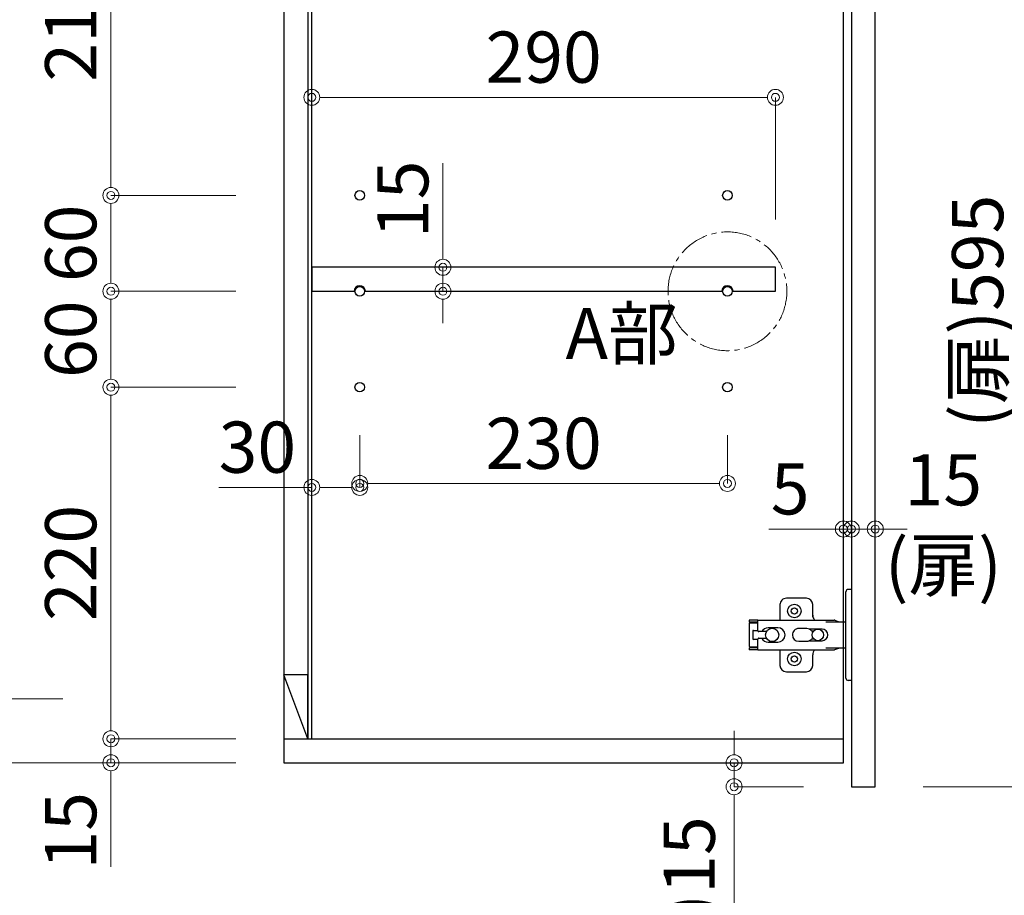
# Model space of a CAD drawing. Units: millimetres. Extents: x 8338 to 12538, y -6055 to -2828.
# Drawn here: x 8867 to 9483, y -5378 to -4830 of the extents above; entities that cross this region are included whole.
import ezdxf

# ---------------------------------------------------------------- set-up
doc = ezdxf.new("R2010")
doc.units = ezdxf.units.MM
doc.linetypes.add('CENTER2', pattern=[28.575, 19.05, -3.175, 3.175, -3.175])
doc.layers.get('0').update_dxf_attribs({"linetype": 'CONTINUOUS'})
doc.layers.get('Defpoints').update_dxf_attribs({"color": 8, "linetype": 'CONTINUOUS'})
doc.layers.add('外形線', color=3, linetype='CONTINUOUS')
doc.layers.add('寸法', color=7, linetype='CONTINUOUS', lineweight=9)
doc.layers.add('芯線', color=8, linetype='CENTER2', lineweight=9)
doc.styles.add('32mm文字', font='txt', dxfattribs={"height": 32})
doc.dimstyles.new('32mm寸法', dxfattribs={"dimtxt": 32, "dimasz": 10, "dimexe": 0, "dimexo": 30, "dimgap": 5, "dimtad": 1, "dimdsep": 46, "dimtxsty": '32mm文字', "dimblk": 'ORIGIN2', "dimcen": 5, "dimclrd": 256, "dimclre": 256, "dimclrt": 256, "dimadec": 0, "dimazin": 0, "dimtfac": 1, "dimtmove": 0, "dimatfit": 3, "dimldrblk": 'OPEN30', "dimfxl": 1, "dimlwd": 9, "dimlwe": 9, "dimarcsym": 0})

# ---------------------------------------------------------------- blocks, each defined once
blk = doc.blocks.new('蝶番')
at = {"color": 14, "linetype": 'Continuous'}
for p, q in [((-3.5, 28.5), (-1.6, 28.5)), ((-0.1, 27), (0, 27)), ((0, 27), (0, -27)), ((20.63, 19.04), (20.63, 12.54)), ((37.13, 23.04), (24.63, 23.04)), ((41.13, 9.54), (41.13, 19.04)), ((0, 8.25), (12.54, 8.25)), ((6.8, 9.17), (4.4, 8.25)), ((54.9, 9.25), (7.23, 9.25)), ((54.9, 9.25), (60.4, 9.25)), ((54.9, 9.25), (54.9, 2.65)), ((54.9, 8.05), (60.2, 8.05)), ((59.9, 7.45), (54.9, 7.45)), ((60.4, 8.25), (60.2, 8.05)), ((60.4, 8.25), (60.4, 9.25)), ((60.4, -6.95), (60.4, 6.95)), ((22.66, 3.6), (14.8, 3.6)), ((21.2, 2.4), (20.18, 2.4)), ((29.4, 4), (24.4, 4)), ((48.5, 4.5), (42.5, 4.5)), ((54.3, 2.05), (49.61, 2.05)), ((54.9, 2.85), (57.7, 2.85)), ((58.2, -2.35), (58.2, 2.35)), ((14.8, -3.6), (22.66, -3.6)), ((20.18, -2.4), (21.2, -2.4)), ((24.4, -4), (29.4, -4)), ((42.5, -4.5), (48.5, -4.5)), ((49.61, -2.05), (54.3, -2.05)), ((54.9, -2.65), (54.9, -9.25)), ((57.7, -2.85), (54.9, -2.85)), ((12.54, -8.25), (0, -8.25)), ((6.8, -9.17), (4.4, -8.25)), ((54.9, -9.25), (7.23, -9.25)), ((20.63, -11.2), (20.63, -18.96)), ((41.13, -18.96), (41.13, -9.46)), ((54.9, -7.45), (59.9, -7.45)), ((54.9, -8.05), (60.2, -8.05)), ((54.9, -9.25), (60.4, -9.25)), ((60.2, -8.05), (60.4, -8.25)), ((60.4, -9.25), (60.4, -8.25)), ((24.63, -22.96), (37.13, -22.96)), ((-3.5, -28.5), (-1.6, -28.5)), ((-0.1, -27), (0, -27))]:
    blk.add_line(p, q, dxfattribs=at)
for centre, radius in [((32.13, 15.04), 4.25), ((32.13, 15.04), 2), ((17.5, 0), 3.6), ((46, 0), 4.15), ((32.13, -14.96), 4.25), ((32.13, -14.96), 2)]:
    blk.add_circle(centre, radius, dxfattribs=at)
for centre, radius, start, end in [((-1.6, 27), 1.5, 0, 90), ((24.63, 19.04), 4, 90, 180), ((37.13, 19.04), 4, 0, 90), ((15.63, 12.54), 5, 318.78751, 0), ((7.23, 8.05), 1.2, 90, 110.99953), ((59.9, 6.95), 0.5, 0, 90), ((14.8, 0), 3.6, 90, 270), ((24.4, 0), 4, 90, 143.1301), ((29.4, 0), 4, 0, 90), ((42.5, 0), 4.5, 90, 270), ((48.5, 0), 4.5, 27.10068, 90), ((54.3, 2.65), 0.6, 270, 0), ((57.7, 2.35), 0.5, 0, 90), ((24.4, 0), 4, 216.8699, 270), ((29.4, 0), 4, 270, 0), ((48.5, 0), 4.5, 270, 332.89912), ((54.3, -2.65), 0.6, 0, 90), ((57.7, -2.35), 0.5, 270, 0), ((7.23, -8.05), 1.2, 249.00047, 270), ((15.63, -12.46), 5, 0, 39.87736), ((59.9, -6.95), 0.5, 270, 0), ((24.63, -18.96), 4, 180, 270), ((37.13, -18.96), 4, 270, 0), ((-1.6, -27), 1.5, 270, 0)]:
    blk.add_arc(centre, radius, start, end, dxfattribs=at)
blk = doc.blocks.new('A$Ca91243d7')
at = {"color": 0, "linetype": 'Continuous', "xscale": -1}
blk.add_blockref('蝶番', (60.4, 28.5), dxfattribs=at)
blk = doc.blocks.new('_Origin2')
at = {"color": 0, "linetype": 'ByBlock', "lineweight": -2}
blk.add_line((-0.5, 0), (-1, 0), dxfattribs=at)
for radius in [0.5, 0.25]:
    blk.add_circle((0, 0), radius, dxfattribs=at)
blk = doc.blocks.new('*D57')
at = {"layer": 'Defpoints', "color": 0, "transparency": 16777216}
for p in [(9402.72, -4715.29), (9402.72, -5310.29), (9494.79, -5310.29)]:
    blk.add_point(p, dxfattribs=at)
at = {"layer": '寸法', "lineweight": 9, "transparency": 16777216}
for p, q in [((9432.72, -4715.29), (9494.79, -4715.29)), ((9494.79, -4725.29), (9494.79, -5300.29)), ((9432.72, -5310.29), (9494.79, -5310.29))]:
    blk.add_line(p, q, dxfattribs=at)
at = {"layer": '寸法', "lineweight": 9, "transparency": 16777216, "xscale": 10, "yscale": 10, "zscale": 10}
for p, rotation in [((9494.79, -4715.29), 90), ((9494.79, -5310.29), 270)]:
    blk.add_blockref('_Origin2', p, dxfattribs=dict(at, rotation=rotation))
at = {"layer": '寸法', "transparency": 16777216, "insert": (9470.87, -5012.79), "char_height": 32, "attachment_point": 5, "rotation": 90, "style": '32mm文字'}
blk.add_mtext('(扉)595', dxfattribs=at)
blk = doc.blocks.new('_Open30')
at = {"color": 0, "linetype": 'ByBlock', "lineweight": -2}
for p, q in [((-1, 0.268), (0, 0)), ((0, 0), (-1, -0.268)), ((0, 0), (-1, 0))]:
    blk.add_line(p, q, dxfattribs=at)
blk = doc.blocks.new('*D44')
at = {"layer": 'Defpoints', "color": 0, "transparency": 16777216}
for p in [(9382.72, -4710.29), (9402.72, -5310.29), (9587.6, -5310.29)]:
    blk.add_point(p, dxfattribs=at)
at = {"layer": '寸法', "lineweight": 9, "transparency": 16777216}
for p, q in [((9412.72, -4710.29), (9587.6, -4710.29)), ((9587.6, -4720.29), (9587.6, -5300.29)), ((9432.72, -5310.29), (9587.6, -5310.29))]:
    blk.add_line(p, q, dxfattribs=at)
at = {"layer": '寸法', "lineweight": 9, "transparency": 16777216, "xscale": 10, "yscale": 10, "zscale": 10}
for p, rotation in [((9587.6, -4710.29), 90), ((9587.6, -5310.29), 270)]:
    blk.add_blockref('_Origin2', p, dxfattribs=dict(at, rotation=rotation))
at = {"layer": '寸法', "transparency": 16777216, "insert": (9566.6, -5010.29), "char_height": 32, "attachment_point": 5, "rotation": 90, "style": '32mm文字'}
blk.add_mtext('600', dxfattribs=at)
blk = doc.blocks.new('*D46')
at = {"layer": 'Defpoints', "color": 0, "transparency": 16777216}
for p in [(9387.72, -5149.03), (9402.72, -5149.03), (9402.72, -5149.03)]:
    blk.add_point(p, dxfattribs=at)
at = {"layer": '寸法', "lineweight": 9, "transparency": 16777216}
for p, q in [((9387.72, -5119.03), (9387.72, -5149.03)), ((9402.72, -5119.03), (9402.72, -5149.03)), ((9377.72, -5149.03), (9367.72, -5149.03)), ((9387.72, -5149.03), (9402.72, -5149.03)), ((9412.72, -5149.03), (9422.72, -5149.03))]:
    blk.add_line(p, q, dxfattribs=at)
at = {"layer": '寸法', "lineweight": 9, "transparency": 16777216, "xscale": 10, "yscale": 10, "zscale": 10}
blk.add_blockref('_Origin2', (9387.72, -5149.03), dxfattribs=at)
at = {"layer": '寸法', "lineweight": 9, "transparency": 16777216, "xscale": 10, "yscale": 10, "zscale": 10, "rotation": 180}
blk.add_blockref('_Origin2', (9402.72, -5149.03), dxfattribs=at)
at = {"layer": '寸法', "transparency": 16777216, "insert": (9445.26, -5149.03), "char_height": 32, "attachment_point": 5, "style": '32mm文字'}
blk.add_mtext('15\\P(扉)', dxfattribs=at)
blk = doc.blocks.new('*D47')
at = {"layer": 'Defpoints', "color": 0, "transparency": 16777216}
for p in [(9382.72, -5110.57), (9387.72, -5110.57), (9382.72, -5149.03)]:
    blk.add_point(p, dxfattribs=at)
at = {"layer": '寸法', "lineweight": 9, "transparency": 16777216}
for p, q in [((9382.72, -5140.57), (9382.72, -5149.03)), ((9387.72, -5140.57), (9387.72, -5149.03)), ((9372.72, -5149.03), (9336.15, -5149.03)), ((9387.72, -5149.03), (9382.72, -5149.03)), ((9397.72, -5149.03), (9407.72, -5149.03))]:
    blk.add_line(p, q, dxfattribs=at)
at = {"layer": '寸法', "lineweight": 9, "transparency": 16777216, "xscale": 10, "yscale": 10, "zscale": 10}
blk.add_blockref('_Origin2', (9382.72, -5149.03), dxfattribs=at)
at = {"layer": '寸法', "lineweight": 9, "transparency": 16777216, "xscale": 10, "yscale": 10, "zscale": 10, "rotation": 180}
blk.add_blockref('_Origin2', (9387.72, -5149.03), dxfattribs=at)
at = {"layer": '寸法', "transparency": 16777216, "insert": (9349.44, -5128.03), "char_height": 32, "attachment_point": 5, "style": '32mm文字'}
blk.add_mtext('5', dxfattribs=at)
blk = doc.blocks.new('*D48')
at = {"layer": 'Defpoints', "color": 0, "transparency": 16777216}
for p in [(9080.22, -5060.29), (9310.22, -5060.29), (9080.22, -5120.54)]:
    blk.add_point(p, dxfattribs=at)
at = {"layer": '寸法', "lineweight": 9, "transparency": 16777216}
for p, q in [((9080.22, -5090.29), (9080.22, -5120.54)), ((9310.22, -5090.29), (9310.22, -5120.54)), ((9300.22, -5120.54), (9090.22, -5120.54))]:
    blk.add_line(p, q, dxfattribs=at)
at = {"layer": '寸法', "lineweight": 9, "transparency": 16777216, "xscale": 10, "yscale": 10, "zscale": 10, "rotation": 180}
blk.add_blockref('_Origin2', (9080.22, -5120.54), dxfattribs=at)
at = {"layer": '寸法', "lineweight": 9, "transparency": 16777216, "xscale": 10, "yscale": 10, "zscale": 10}
blk.add_blockref('_Origin2', (9310.22, -5120.54), dxfattribs=at)
at = {"layer": '寸法', "transparency": 16777216, "insert": (9195.22, -5099.54), "char_height": 32, "attachment_point": 5, "style": '32mm文字'}
blk.add_mtext('230', dxfattribs=at)
blk = doc.blocks.new('*D49')
at = {"layer": 'Defpoints', "color": 0, "transparency": 16777216}
for p in [(9050.22, -5062.72), (9080.22, -5060.29), (9050.22, -5122.97)]:
    blk.add_point(p, dxfattribs=at)
at = {"layer": '寸法', "lineweight": 9, "transparency": 16777216}
for p, q in [((9050.22, -5092.72), (9050.22, -5122.97)), ((9080.22, -5090.29), (9080.22, -5122.97)), ((9050.22, -5122.97), (8992.05, -5122.97)), ((9070.22, -5122.97), (9060.22, -5122.97))]:
    blk.add_line(p, q, dxfattribs=at)
at = {"layer": '寸法', "lineweight": 9, "transparency": 16777216, "xscale": 10, "yscale": 10, "zscale": 10, "rotation": 180}
blk.add_blockref('_Origin2', (9050.22, -5122.97), dxfattribs=at)
at = {"layer": '寸法', "lineweight": 9, "transparency": 16777216, "xscale": 10, "yscale": 10, "zscale": 10}
blk.add_blockref('_Origin2', (9080.22, -5122.97), dxfattribs=at)
at = {"layer": '寸法', "transparency": 16777216, "insert": (9016.14, -5101.97), "char_height": 32, "attachment_point": 5, "style": '32mm文字'}
blk.add_mtext('30', dxfattribs=at)
blk = doc.blocks.new('*D50')
at = {"layer": 'Defpoints', "color": 0, "transparency": 16777216}
for p in [(9132.25, -4985.29), (9150.06, -4985.29), (9150.06, -5000.29)]:
    blk.add_point(p, dxfattribs=at)
at = {"layer": '寸法', "lineweight": 9, "transparency": 16777216}
for p, q in [((9132.25, -4975.29), (9132.25, -4920.21)), ((9120.06, -4985.29), (9132.25, -4985.29)), ((9132.25, -5000.29), (9132.25, -4985.29)), ((9120.06, -5000.29), (9132.25, -5000.29)), ((9132.25, -5010.29), (9132.25, -5020.29))]:
    blk.add_line(p, q, dxfattribs=at)
at = {"layer": '寸法', "lineweight": 9, "transparency": 16777216, "xscale": 10, "yscale": 10, "zscale": 10}
for p, rotation in [((9132.25, -4985.29), 270), ((9132.25, -5000.29), 90)]:
    blk.add_blockref('_Origin2', p, dxfattribs=dict(at, rotation=rotation))
at = {"layer": '寸法', "transparency": 16777216, "insert": (9111.25, -4942.75), "char_height": 32, "attachment_point": 5, "rotation": 90, "style": '32mm文字'}
blk.add_mtext('15', dxfattribs=at)
blk = doc.blocks.new('*D51')
at = {"layer": 'Defpoints', "color": 0, "transparency": 16777216}
for p in [(9050.22, -4878.95), (9050.22, -4985.29), (9340.22, -4985.29)]:
    blk.add_point(p, dxfattribs=at)
at = {"layer": '寸法', "lineweight": 9, "transparency": 16777216}
for p, q in [((9050.22, -4955.29), (9050.22, -4878.95)), ((9330.22, -4878.95), (9060.22, -4878.95)), ((9340.22, -4955.29), (9340.22, -4878.95))]:
    blk.add_line(p, q, dxfattribs=at)
at = {"layer": '寸法', "lineweight": 9, "transparency": 16777216, "xscale": 10, "yscale": 10, "zscale": 10, "rotation": 180}
blk.add_blockref('_Origin2', (9050.22, -4878.95), dxfattribs=at)
at = {"layer": '寸法', "lineweight": 9, "transparency": 16777216, "xscale": 10, "yscale": 10, "zscale": 10}
blk.add_blockref('_Origin2', (9340.22, -4878.95), dxfattribs=at)
at = {"layer": '寸法', "transparency": 16777216, "insert": (9195.22, -4857.95), "char_height": 32, "attachment_point": 5, "style": '32mm文字'}
blk.add_mtext('290', dxfattribs=at)
blk = doc.blocks.new('*D35')
at = {"layer": 'Defpoints', "color": 0, "transparency": 16777216}
for p in [(9032.72, -4940.29), (8924.53, -5000.29), (9032.72, -5000.29)]:
    blk.add_point(p, dxfattribs=at)
at = {"layer": '寸法', "lineweight": 9, "transparency": 16777216}
for p, q in [((9002.72, -4940.29), (8924.53, -4940.29)), ((8924.53, -4950.29), (8924.53, -4990.29)), ((9002.72, -5000.29), (8924.53, -5000.29))]:
    blk.add_line(p, q, dxfattribs=at)
at = {"layer": '寸法', "lineweight": 9, "transparency": 16777216, "xscale": 10, "yscale": 10, "zscale": 10}
for p, rotation in [((8924.53, -4940.29), 90), ((8924.53, -5000.29), 270)]:
    blk.add_blockref('_Origin2', p, dxfattribs=dict(at, rotation=rotation))
at = {"layer": '寸法', "transparency": 16777216, "insert": (8903.53, -4970.29), "char_height": 32, "attachment_point": 5, "rotation": 90, "style": '32mm文字'}
blk.add_mtext('60', dxfattribs=at)
blk = doc.blocks.new('*D36')
at = {"layer": 'Defpoints', "color": 0, "transparency": 16777216}
for p in [(9032.72, -5000.29), (8924.53, -5060.29), (9032.72, -5060.29)]:
    blk.add_point(p, dxfattribs=at)
at = {"layer": '寸法', "lineweight": 9, "transparency": 16777216}
for p, q in [((9002.72, -5000.29), (8924.53, -5000.29)), ((8924.53, -5010.29), (8924.53, -5050.29)), ((9002.72, -5060.29), (8924.53, -5060.29))]:
    blk.add_line(p, q, dxfattribs=at)
at = {"layer": '寸法', "lineweight": 9, "transparency": 16777216, "xscale": 10, "yscale": 10, "zscale": 10}
for p, rotation in [((8924.53, -5000.29), 90), ((8924.53, -5060.29), 270)]:
    blk.add_blockref('_Origin2', p, dxfattribs=dict(at, rotation=rotation))
at = {"layer": '寸法', "transparency": 16777216, "insert": (8903.53, -5030.29), "char_height": 32, "attachment_point": 5, "rotation": 90, "style": '32mm文字'}
blk.add_mtext('60', dxfattribs=at)
blk = doc.blocks.new('*D37')
at = {"layer": 'Defpoints', "color": 0, "transparency": 16777216}
for p in [(9032.72, -5060.29), (8924.53, -5280.29), (9032.72, -5280.29)]:
    blk.add_point(p, dxfattribs=at)
at = {"layer": '寸法', "lineweight": 9, "transparency": 16777216}
for p, q in [((9002.72, -5060.29), (8924.53, -5060.29)), ((8924.53, -5070.29), (8924.53, -5270.29)), ((9002.72, -5280.29), (8924.53, -5280.29))]:
    blk.add_line(p, q, dxfattribs=at)
at = {"layer": '寸法', "lineweight": 9, "transparency": 16777216, "xscale": 10, "yscale": 10, "zscale": 10}
for p, rotation in [((8924.53, -5060.29), 90), ((8924.53, -5280.29), 270)]:
    blk.add_blockref('_Origin2', p, dxfattribs=dict(at, rotation=rotation))
at = {"layer": '寸法', "transparency": 16777216, "insert": (8903.53, -5170.29), "char_height": 32, "attachment_point": 5, "rotation": 90, "style": '32mm文字'}
blk.add_mtext('220', dxfattribs=at)
blk = doc.blocks.new('*D52')
at = {"layer": 'Defpoints', "color": 0, "transparency": 16777216}
for p in [(9032.72, -5280.29), (8924.53, -5295.29), (9032.72, -5295.29)]:
    blk.add_point(p, dxfattribs=at)
at = {"layer": '寸法', "lineweight": 9, "transparency": 16777216}
for p, q in [((8924.53, -5270.29), (8924.53, -5260.29)), ((9002.72, -5280.29), (8924.53, -5280.29)), ((8924.53, -5280.29), (8924.53, -5295.29)), ((9002.72, -5295.29), (8924.53, -5295.29)), ((8924.53, -5305.29), (8924.53, -5360.38))]:
    blk.add_line(p, q, dxfattribs=at)
at = {"layer": '寸法', "lineweight": 9, "transparency": 16777216, "xscale": 10, "yscale": 10, "zscale": 10}
for p, rotation in [((8924.53, -5280.29), 270), ((8924.53, -5295.29), 90)]:
    blk.add_blockref('_Origin2', p, dxfattribs=dict(at, rotation=rotation))
at = {"layer": '寸法', "transparency": 16777216, "insert": (8903.53, -5337.84), "char_height": 32, "attachment_point": 5, "rotation": 90, "style": '32mm文字'}
blk.add_mtext('15', dxfattribs=at)
blk = doc.blocks.new('*D38')
at = {"layer": 'Defpoints', "color": 0, "transparency": 16777216}
for p in [(9032.72, -4725.29), (8924.53, -4940.29), (9032.72, -4940.29)]:
    blk.add_point(p, dxfattribs=at)
at = {"layer": '寸法', "lineweight": 9, "transparency": 16777216}
for p, q in [((9002.72, -4725.29), (8924.53, -4725.29)), ((8924.53, -4735.29), (8924.53, -4930.29)), ((9002.72, -4940.29), (8924.53, -4940.29))]:
    blk.add_line(p, q, dxfattribs=at)
at = {"layer": '寸法', "lineweight": 9, "transparency": 16777216, "xscale": 10, "yscale": 10, "zscale": 10}
for p, rotation in [((8924.53, -4725.29), 90), ((8924.53, -4940.29), 270)]:
    blk.add_blockref('_Origin2', p, dxfattribs=dict(at, rotation=rotation))
at = {"layer": '寸法', "transparency": 16777216, "insert": (8903.53, -4832.79), "char_height": 32, "attachment_point": 5, "rotation": 90, "style": '32mm文字'}
blk.add_mtext('215', dxfattribs=at)
blk = doc.blocks.new('*D41')
at = {"layer": 'Defpoints', "color": 0, "transparency": 16777216}
for p in [(8842.6, -4750.29), (8924.53, -4750.29), (8924.53, -5255.29)]:
    blk.add_point(p, dxfattribs=at)
at = {"layer": '寸法', "lineweight": 9, "transparency": 16777216}
for p, q in [((8894.53, -4750.29), (8842.6, -4750.29)), ((8842.6, -5245.29), (8842.6, -4760.29)), ((8894.53, -5255.29), (8842.6, -5255.29))]:
    blk.add_line(p, q, dxfattribs=at)
at = {"layer": '寸法', "lineweight": 9, "transparency": 16777216, "xscale": 10, "yscale": 10, "zscale": 10}
for p, rotation in [((8842.6, -4750.29), 90), ((8842.6, -5255.29), 270)]:
    blk.add_blockref('_Origin2', p, dxfattribs=dict(at, rotation=rotation))
at = {"layer": '寸法', "transparency": 16777216, "insert": (8792.25, -5002.79), "char_height": 32, "attachment_point": 5, "rotation": 90, "style": '32mm文字'}
blk.add_mtext('505\\P(取付芯材地)', dxfattribs=at)
blk = doc.blocks.new('*D42')
at = {"layer": 'Defpoints', "color": 0, "transparency": 16777216}
for p in [(8924.53, -5255.29), (8842.6, -5295.29), (9032.72, -5295.29)]:
    blk.add_point(p, dxfattribs=at)
at = {"layer": '寸法', "lineweight": 9, "transparency": 16777216}
for p, q in [((8894.53, -5255.29), (8842.6, -5255.29)), ((8842.6, -5265.29), (8842.6, -5285.29)), ((9002.72, -5295.29), (8842.6, -5295.29)), ((8842.6, -5295.29), (8842.6, -5353.95))]:
    blk.add_line(p, q, dxfattribs=at)
at = {"layer": '寸法', "lineweight": 9, "transparency": 16777216, "xscale": 10, "yscale": 10, "zscale": 10}
for p, rotation in [((8842.6, -5255.29), 90), ((8842.6, -5295.29), 270)]:
    blk.add_blockref('_Origin2', p, dxfattribs=dict(at, rotation=rotation))
at = {"layer": '寸法', "transparency": 16777216, "insert": (8821.6, -5329.62), "char_height": 32, "attachment_point": 5, "rotation": 90, "style": '32mm文字'}
blk.add_mtext('40', dxfattribs=at)
blk = doc.blocks.new('*D54')
at = {"layer": 'Defpoints', "color": 0, "transparency": 16777216}
for p in [(9382.72, -5295.29), (9314.38, -5310.29), (9387.72, -5310.29)]:
    blk.add_point(p, dxfattribs=at)
at = {"layer": '寸法', "lineweight": 9, "transparency": 16777216}
for p, q in [((9314.38, -5285.29), (9314.38, -5275.29)), ((9352.72, -5295.29), (9314.38, -5295.29)), ((9314.38, -5295.29), (9314.38, -5310.29)), ((9357.72, -5310.29), (9314.38, -5310.29)), ((9314.38, -5320.29), (9314.38, -5536.19))]:
    blk.add_line(p, q, dxfattribs=at)
at = {"layer": '寸法', "lineweight": 9, "transparency": 16777216, "xscale": 10, "yscale": 10, "zscale": 10}
for p, rotation in [((9314.38, -5295.29), 270), ((9314.38, -5310.29), 90)]:
    blk.add_blockref('_Origin2', p, dxfattribs=dict(at, rotation=rotation))
at = {"layer": '寸法', "transparency": 16777216, "insert": (9290.45, -5433.24), "char_height": 32, "attachment_point": 5, "rotation": 90, "style": '32mm文字'}
blk.add_mtext('(扉ﾉﾊﾞｼ)15', dxfattribs=at)

msp = doc.modelspace()

# ---------------------------------------------------------------- linework, layer by layer
at = {"layer": '外形線'}
for p, q in [((9047.722, -4725.293), (9047.722, -5280.293)), ((9050.222, -5280.293), (9050.222, -4725.293)), ((9047.722, -5280.293), (9032.722, -5240.293)), ((9032.722, -5280.293), (9382.722, -5280.293))]:
    msp.add_line(p, q, dxfattribs=at)
for points in [[(9382.722, -5295.293), (9382.722, -4710.293), (9032.722, -4710.293), (9032.722, -5295.293), (9382.722, -5295.293)], [(9313.722, -5000.293), (9340.222, -5000.293), (9340.222, -4985.293), (9050.222, -4985.293), (9050.222, -5000.293), (9076.722, -5000.293)], [(9083.722, -5000.293), (9306.722, -5000.293)]]:
    msp.add_lwpolyline(points, dxfattribs=at)
for points in [[(9402.722, -5310.293), (9402.722, -4715.293), (9387.722, -4715.293), (9387.722, -5310.293)], [(9047.722, -5240.293), (9032.722, -5240.293), (9032.722, -5280.293), (9047.722, -5280.293)]]:
    msp.add_lwpolyline(points, close=True, dxfattribs=at)
for centre in [(9080.222, -4940.293), (9310.222, -4940.293), (9080.222, -5000.293), (9310.222, -5000.293), (9080.222, -5060.293), (9310.222, -5060.293)]:
    msp.add_circle(centre, 3, dxfattribs=at)
for centre in [(9080.222, -5000.293), (9310.222, -5000.293)]:
    msp.add_arc(centre, 3.5, 0, 180, dxfattribs=at)
at = {"layer": '芯線'}
msp.add_circle((9310.222, -5000.293), 37.168, dxfattribs=at)

# ---------------------------------------------------------------- block references
at = {"xscale": -1, "rotation": 180}
msp.add_blockref('A$Ca91243d7', (9323.822, -5186.793), dxfattribs=at)

# ---------------------------------------------------------------- texts
at = {"layer": '寸法', "style": '32mm文字'}
msp.add_text('A部', height=32, dxfattribs=at).set_placement((9208.948, -5042.706))

# ---------------------------------------------------------------- dimensions: what is measured, and where the dimension line sits
at = {"layer": '寸法'}
for base, p1, p2, angle, picture, middle in [((9587.605, -5310.293), (9382.722, -4710.293), (9402.722, -5310.293), 90, '*D44', (9566.605, -5010.293)), ((8924.525, -4940.293), (9032.722, -4725.293), (9032.722, -4940.293), 90, '*D38', (8903.525, -4832.793)), ((9050.222, -4878.95), (9340.222, -4985.293), (9050.222, -4985.293), 180, '*D51', (9195.222, -4857.95)), ((9132.246, -4985.293), (9150.056, -5000.293), (9150.056, -4985.293), 90, '*D50', (9111.246, -4942.749)), ((8924.525, -5000.293), (9032.722, -4940.293), (9032.722, -5000.293), 90, '*D35', (8903.525, -4970.293)), ((8924.525, -5060.293), (9032.722, -5000.293), (9032.722, -5060.293), 90, '*D36', (8903.525, -5030.293)), ((8924.525, -5280.293), (9032.722, -5060.293), (9032.722, -5280.293), 90, '*D37', (8903.525, -5170.293)), ((9050.222, -5122.97), (9080.222, -5060.293), (9050.222, -5062.724), 180, '*D49', (9016.135, -5101.97)), ((9080.222, -5120.538), (9310.222, -5060.293), (9080.222, -5060.293), 180, '*D48', (9195.222, -5099.538)), ((9382.722, -5149.031), (9387.722, -5110.574), (9382.722, -5110.574), 180, '*D47', (9349.437, -5128.031)), ((8842.598, -5295.293), (8924.525, -5255.293), (9032.722, -5295.293), 90, '*D42', (8821.598, -5329.622)), ((8924.525, -5295.293), (9032.722, -5280.293), (9032.722, -5295.293), 90, '*D52', (8903.525, -5337.836))]:
    dim = msp.add_linear_dim(base=base, p1=p1, p2=p2, angle=angle, dimstyle='32mm寸法', dxfattribs=at)
    dim.commit()
    dim.dimension.update_dxf_attribs({"geometry": picture, "text_midpoint": middle})
for base, p1, p2, text, picture, middle in [((9494.789, -5310.293), (9402.722, -4715.293), (9402.722, -5310.293), '(扉)<>', '*D57', (9470.866, -5012.793)), ((9314.377, -5310.293), (9382.722, -5295.293), (9387.722, -5310.293), '(扉ﾉﾊﾞｼ)<>', '*D54', (9290.453, -5433.242))]:
    dim = msp.add_linear_dim(base=base, p1=p1, p2=p2, angle=90, text=text, dimstyle='32mm寸法', dxfattribs=at)
    dim.commit()
    dim.dimension.update_dxf_attribs({"geometry": picture, "text_midpoint": middle})
dim = msp.add_linear_dim(base=(8842.598, -4750.293), p1=(8924.525, -5255.293), p2=(8924.525, -4750.293), angle=90, text='<>\\P(取付芯材地)', dimstyle='32mm寸法', dxfattribs=at)
dim.commit()
dim.dimension.update_dxf_attribs({"geometry": '*D41', "text_midpoint": (8842.598, -5002.793), "dimtype": 160})
dim = msp.add_linear_dim(base=(9402.722, -5149.031), p1=(9387.722, -5149.031), p2=(9402.722, -5149.031), angle=180, text='<>\\P(扉)', dimstyle='32mm寸法', override={"dimtmove": 2}, dxfattribs=at)
dim.commit()
dim.dimension.update_dxf_attribs({"geometry": '*D46', "text_midpoint": (9445.263, -5149.031), "dimtype": 160})

doc.saveas('drawing.dxf')
